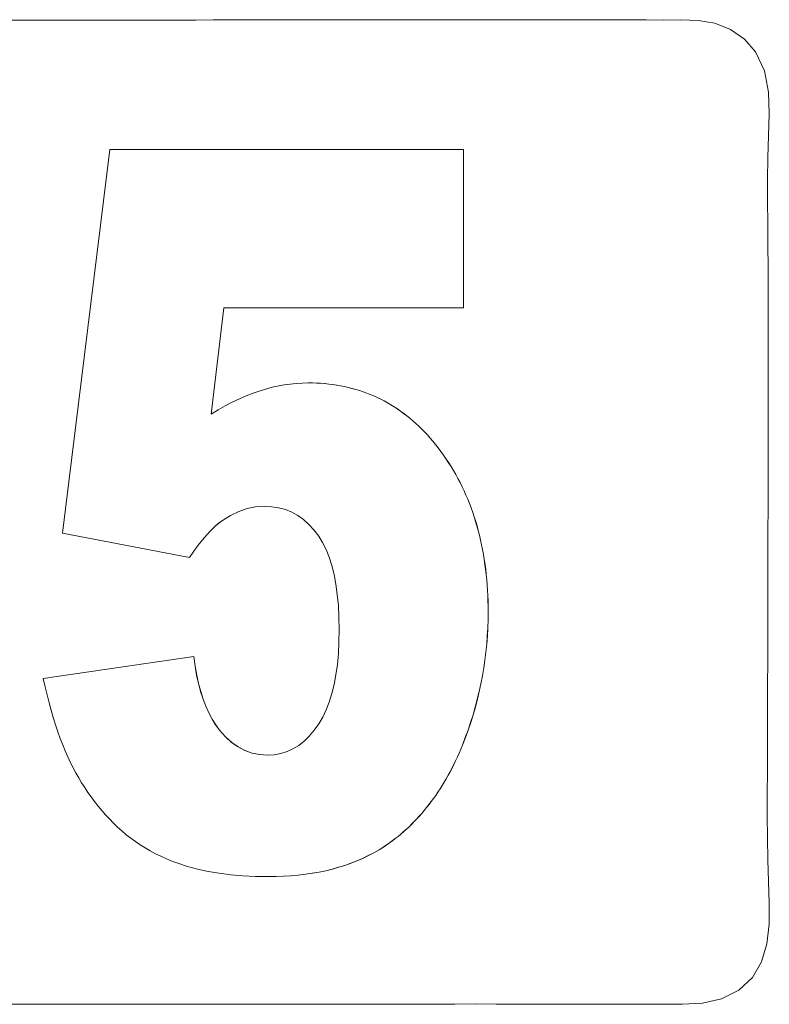
# Model space of a CAD drawing. Units: inches. Extents: x -146 to 149, y 0 to 225.
# Drawn here: x 13 to 14, y 41 to 42 of the extents above; entities that cross this region are included whole.
import ezdxf

# ---------------------------------------------------------------- set-up
doc = ezdxf.new("R2010")
doc.units = ezdxf.units.IN
doc.header["$MEASUREMENT"] = 0
doc.layers.add('Unnamed [1.1]', color=7, linetype='Continuous', lineweight=0)

msp = doc.modelspace()

# ---------------------------------------------------------------- linework, layer by layer
at = {"layer": 'Unnamed [1.1]', "color": 18, "linetype": 'Continuous', "lineweight": 0, "true_color": 0x000000}
for p, q in [((14.1785253, 42.1941146), (14.179147, 42.1941146)), ((13.2110247, 41.5213731), (13.276965, 42.0575086)), ((13.276965, 42.0575086), (13.7712975, 42.0575086)), ((13.7712204, 41.8364843), (13.7712204, 42.0575086)), ((13.7712975, 42.0575086), (13.7712975, 41.8364843)), ((13.4184959, 41.6875625), (13.4363706, 41.8364843)), ((13.4364477, 41.8364843), (13.4185731, 41.6875625)), ((13.7712975, 41.8364843), (13.4364477, 41.8364843)), ((13.4871663, 41.7204129), (13.5040482, 41.7252036)), ((13.5040482, 41.7252036), (13.5208391, 41.7286255)), ((13.5208391, 41.7286255), (13.5375395, 41.7306786)), ((13.5375395, 41.7306786), (13.5541489, 41.731363)), ((13.5541489, 41.731363), (13.5600153, 41.7313001)), ((13.5657458, 41.7311113), (13.5599382, 41.7313001)), ((13.5600153, 41.7313001), (13.565823, 41.7311113)), ((13.571495, 41.7307966), (13.5657458, 41.7311113)), ((13.565823, 41.7311113), (13.5715721, 41.7307966)), ((13.5771852, 41.730356), (13.571495, 41.7307966)), ((13.5715721, 41.7307966), (13.5772623, 41.730356)), ((13.5828178, 41.7297895), (13.5771852, 41.730356)), ((13.5772623, 41.730356), (13.5828949, 41.7297895)), ((13.588391, 41.7290972), (13.5828178, 41.7297895)), ((13.5828949, 41.7297895), (13.5884681, 41.7290972)), ((13.593906, 41.7282789), (13.588391, 41.7290972)), ((13.5884681, 41.7290972), (13.5939831, 41.7282789)), ((13.5993623, 41.7273349), (13.593906, 41.7282789)), ((13.5939831, 41.7282789), (13.5994394, 41.7273349)), ((13.6047601, 41.7262648), (13.5993623, 41.7273349)), ((13.5994394, 41.7273349), (13.6048373, 41.7262648)), ((13.6100995, 41.725069), (13.6047601, 41.7262648)), ((13.6048373, 41.7262648), (13.6101767, 41.725069)), ((13.6153799, 41.7237471), (13.6100995, 41.725069)), ((13.6101767, 41.725069), (13.6154571, 41.7237471)), ((13.6206023, 41.7222996), (13.6153799, 41.7237471)), ((13.6154571, 41.7237471), (13.6206794, 41.7222996)), ((13.6257654, 41.7207261), (13.6206023, 41.7222996)), ((13.6206794, 41.7222996), (13.6258425, 41.7207261)), ((13.4481865, 41.7043229), (13.4579855, 41.7090157)), ((13.4579855, 41.7090157), (13.4677486, 41.7132618)), ((13.4677486, 41.7132618), (13.4774754, 41.7170608)), ((13.4774754, 41.7170608), (13.4871663, 41.7204129)), ((13.6308706, 41.7190266), (13.6257654, 41.7207261)), ((13.6258425, 41.7207261), (13.6309477, 41.7190266)), ((13.635917, 41.7172014), (13.6308706, 41.7190266)), ((13.6309477, 41.7190266), (13.6359941, 41.7172014)), ((13.6409047, 41.7152503), (13.635917, 41.7172014)), ((13.6359941, 41.7172014), (13.6409818, 41.7152503)), ((13.6458338, 41.7131732), (13.6409047, 41.7152503)), ((13.6409818, 41.7152503), (13.645911, 41.7131732)), ((13.6507048, 41.7109703), (13.6458338, 41.7131732)), ((13.645911, 41.7131732), (13.650782, 41.7109703)), ((13.6555168, 41.7086415), (13.6507048, 41.7109703)), ((13.650782, 41.7109703), (13.655594, 41.7086415)), ((13.6602704, 41.7061868), (13.6555168, 41.7086415)), ((13.655594, 41.7086415), (13.6603475, 41.7061868)), ((13.4284802, 41.6935963), (13.4383515, 41.6991831)), ((13.4383515, 41.6991831), (13.4481865, 41.7043229)), ((13.6649653, 41.7036063), (13.6602704, 41.7061868)), ((13.6603475, 41.7061868), (13.6650424, 41.7036063)), ((13.6696015, 41.7008998), (13.6649653, 41.7036063)), ((13.6650424, 41.7036063), (13.6696787, 41.7008998)), ((13.6741792, 41.6980675), (13.6696015, 41.7008998)), ((13.6696787, 41.7008998), (13.6742563, 41.6980675)), ((13.6786987, 41.6951093), (13.6741792, 41.6980675)), ((13.6742563, 41.6980675), (13.6787758, 41.6951093)), ((13.6831594, 41.6920252), (13.6786987, 41.6951093)), ((13.6787758, 41.6951093), (13.6832365, 41.6920252)), ((13.4185731, 41.6875625), (13.4284802, 41.6935963)), ((13.6875614, 41.6888152), (13.6831594, 41.6920252)), ((13.6832365, 41.6920252), (13.6876386, 41.6888152)), ((13.6919052, 41.6854793), (13.6875614, 41.6888152)), ((13.6876386, 41.6888152), (13.6919824, 41.6854793)), ((13.6961902, 41.6820177), (13.6919052, 41.6854793)), ((13.6919824, 41.6854793), (13.6962673, 41.6820177)), ((13.7004163, 41.67843), (13.6961902, 41.6820177)), ((13.6962673, 41.6820177), (13.7004935, 41.67843)), ((13.7045844, 41.6747165), (13.7004163, 41.67843)), ((13.7004935, 41.67843), (13.7046615, 41.6747165)), ((13.7086936, 41.6708772), (13.7045844, 41.6747165)), ((13.7046615, 41.6747165), (13.7087708, 41.6708772)), ((13.7127442, 41.6669119), (13.7086936, 41.6708772)), ((13.7087708, 41.6708772), (13.7128213, 41.6669119)), ((13.7167365, 41.6628208), (13.7127442, 41.6669119)), ((13.7128213, 41.6669119), (13.7168137, 41.6628208)), ((13.7206698, 41.6586038), (13.7167365, 41.6628208)), ((13.7168137, 41.6628208), (13.720747, 41.6586038)), ((13.724545, 41.6542609), (13.7206698, 41.6586038)), ((13.720747, 41.6586038), (13.7246222, 41.6542609)), ((13.7283612, 41.6497921), (13.724545, 41.6542609)), ((13.7246222, 41.6542609), (13.7284384, 41.6497921)), ((13.7321192, 41.6451974), (13.7283612, 41.6497921)), ((13.7284384, 41.6497921), (13.7321963, 41.6451974)), ((13.7358184, 41.6404769), (13.7321192, 41.6451974)), ((13.7321963, 41.6451974), (13.7358956, 41.6404769)), ((13.7396404, 41.6353936), (13.7358184, 41.6404769)), ((13.7358956, 41.6404769), (13.7397175, 41.6353936)), ((13.7433545, 41.6302375), (13.7396404, 41.6353936)), ((13.7397175, 41.6353936), (13.7434316, 41.6302375)), ((13.7469614, 41.6250086), (13.7433545, 41.6302375)), ((13.7434316, 41.6302375), (13.7470385, 41.6250086)), ((13.7504599, 41.619707), (13.7469614, 41.6250086)), ((13.7470385, 41.6250086), (13.750537, 41.619707)), ((13.7538511, 41.6143326), (13.7504599, 41.619707)), ((13.750537, 41.619707), (13.7539283, 41.6143326)), ((13.7571347, 41.6088853), (13.7538511, 41.6143326)), ((13.7539283, 41.6143326), (13.7572119, 41.6088853)), ((13.7603108, 41.6033653), (13.7571347, 41.6088853)), ((13.7572119, 41.6088853), (13.7603879, 41.6033653)), ((13.7633789, 41.5977724), (13.7603108, 41.6033653)), ((13.7603879, 41.6033653), (13.7634561, 41.5977724)), ((13.7663392, 41.5921068), (13.7633789, 41.5977724)), ((13.7634561, 41.5977724), (13.7664163, 41.5921068)), ((13.7691918, 41.5863684), (13.7663392, 41.5921068)), ((13.7664163, 41.5921068), (13.7692689, 41.5863684)), ((13.7719374, 41.5805571), (13.7691918, 41.5863684)), ((13.7692689, 41.5863684), (13.7720146, 41.5805571)), ((13.7745751, 41.5746732), (13.7719374, 41.5805571)), ((13.7720146, 41.5805571), (13.7746523, 41.5746732)), ((13.777105, 41.5687164), (13.7745751, 41.5746732)), ((13.7746523, 41.5746732), (13.7771822, 41.5687164)), ((13.4688115, 41.5556959), (13.4806329, 41.5580662)), ((13.4807101, 41.5580662), (13.4688887, 41.5556959)), ((13.4806329, 41.5580662), (13.4926155, 41.5588563)), ((13.4926927, 41.5588563), (13.4807101, 41.5580662)), ((13.5030211, 41.5583431), (13.4926927, 41.5588563)), ((13.5128827, 41.5568035), (13.5030211, 41.5583431)), ((13.522277, 41.5542376), (13.5128827, 41.5568035)), ((13.7795271, 41.5626867), (13.777105, 41.5687164)), ((13.7771822, 41.5687164), (13.7796043, 41.5626867)), ((13.7818416, 41.5565844), (13.7795271, 41.5626867)), ((13.7796043, 41.5626867), (13.7819187, 41.5565844)), ((13.4343176, 41.5391039), (13.445654, 41.5462148)), ((13.4457311, 41.5462148), (13.4343948, 41.5391039)), ((13.445654, 41.5462148), (13.4571518, 41.5517454)), ((13.4572289, 41.5517454), (13.4457311, 41.5462148)), ((13.4571518, 41.5517454), (13.4688115, 41.5556959)), ((13.4688887, 41.5556959), (13.4572289, 41.5517454)), ((13.5312043, 41.5506452), (13.522277, 41.5542376)), ((13.5396643, 41.5460265), (13.5312043, 41.5506452)), ((13.5476573, 41.5403815), (13.5396643, 41.5460265)), ((13.784049, 41.5504092), (13.7818416, 41.5565844)), ((13.7819187, 41.5565844), (13.7841261, 41.5504092)), ((13.7861484, 41.5441612), (13.784049, 41.5504092)), ((13.7841261, 41.5504092), (13.7862255, 41.5441612)), ((13.7881398, 41.5378405), (13.7861484, 41.5441612)), ((13.7862255, 41.5441612), (13.7882169, 41.5378405)), ((13.418037, 41.525101), (13.4235922, 41.5304938)), ((13.4236693, 41.5304938), (13.4181141, 41.525101)), ((13.4235922, 41.5304938), (13.429019, 41.5351615)), ((13.4290961, 41.5351615), (13.4236693, 41.5304938)), ((13.429019, 41.5351615), (13.4343176, 41.5391039)), ((13.4343948, 41.5391039), (13.4290961, 41.5351615)), ((13.5551833, 41.5337099), (13.5476573, 41.5403815)), ((13.5622419, 41.5260121), (13.5551833, 41.5337099)), ((13.7900238, 41.5314468), (13.7881398, 41.5378405)), ((13.7882169, 41.5378405), (13.7901009, 41.5314468)), ((13.7918003, 41.5249805), (13.7900238, 41.5314468)), ((13.7901009, 41.5314468), (13.7918774, 41.5249805)), ((13.3884135, 41.4872592), (13.2110247, 41.5213731)), ((13.4065415, 41.5121399), (13.4123534, 41.5189831)), ((13.4124306, 41.5189831), (13.4066187, 41.5121399)), ((13.4123534, 41.5189831), (13.418037, 41.525101)), ((13.4181141, 41.525101), (13.4124306, 41.5189831)), ((13.5688338, 41.5172879), (13.5622419, 41.5260121)), ((13.5742762, 41.5084966), (13.5688338, 41.5172879)), ((13.7934688, 41.5184414), (13.7918003, 41.5249805)), ((13.7918774, 41.5249805), (13.793546, 41.5184414)), ((13.7950297, 41.5118295), (13.7934688, 41.5184414)), ((13.793546, 41.5184414), (13.7951069, 41.5118295)), ((13.394533, 41.496278), (13.4006014, 41.5045715)), ((13.4006786, 41.5045715), (13.3946101, 41.496278)), ((13.4006014, 41.5045715), (13.4065415, 41.5121399)), ((13.4066187, 41.5121399), (13.4006786, 41.5045715)), ((13.5791457, 41.4987502), (13.5742762, 41.5084966)), ((13.7964834, 41.5051447), (13.7950297, 41.5118295)), ((13.7951069, 41.5118295), (13.7965605, 41.5051447)), ((13.7978289, 41.4983872), (13.7964834, 41.5051447)), ((13.7965605, 41.5051447), (13.797906, 41.4983872)), ((13.3883363, 41.4872592), (13.394533, 41.496278)), ((13.3946101, 41.496278), (13.3884135, 41.4872592)), ((13.5834421, 41.4880485), (13.5791457, 41.4987502)), ((13.5871659, 41.4763916), (13.5834421, 41.4880485)), ((13.7990669, 41.4915569), (13.7978289, 41.4983872)), ((13.797906, 41.4983872), (13.7991441, 41.4915569)), ((13.8001971, 41.4846538), (13.7990669, 41.4915569)), ((13.7991441, 41.4915569), (13.8002743, 41.4846538)), ((13.5903165, 41.4637796), (13.5871659, 41.4763916)), ((13.8012201, 41.4776779), (13.8001971, 41.4846538)), ((13.8002743, 41.4846538), (13.8012973, 41.4776779)), ((13.8021353, 41.4706292), (13.8012201, 41.4776779)), ((13.8012973, 41.4776779), (13.8022124, 41.4706292)), ((13.5928949, 41.4502124), (13.5903165, 41.4637796)), ((13.8029427, 41.4635077), (13.8021353, 41.4706292)), ((13.8022124, 41.4706292), (13.8030198, 41.4635077)), ((13.8036424, 41.4563134), (13.8029427, 41.4635077)), ((13.8030198, 41.4635077), (13.8037195, 41.4563134)), ((13.5948995, 41.43569), (13.5928949, 41.4502124)), ((13.8042347, 41.4490463), (13.8036424, 41.4563134)), ((13.8037195, 41.4563134), (13.8043118, 41.4490463)), ((13.8047188, 41.4417065), (13.8042347, 41.4490463)), ((13.8043118, 41.4490463), (13.804796, 41.4417065)), ((13.5963321, 41.4202124), (13.5948995, 41.43569)), ((13.8050957, 41.4342938), (13.8047188, 41.4417065)), ((13.804796, 41.4417065), (13.8051728, 41.4342938)), ((13.8053649, 41.4268084), (13.8050957, 41.4342938)), ((13.8051728, 41.4342938), (13.8054421, 41.4268084)), ((13.5971909, 41.4037796), (13.5963321, 41.4202124)), ((13.8055264, 41.4192501), (13.8053649, 41.4268084)), ((13.8054421, 41.4268084), (13.8056035, 41.4192501)), ((13.8055802, 41.4116191), (13.8055264, 41.4192501)), ((13.8056035, 41.4192501), (13.8056573, 41.4116191)), ((13.8054559, 41.4002293), (13.8055802, 41.4116191)), ((13.8056573, 41.4116191), (13.8055331, 41.4002293)), ((13.5974775, 41.3863917), (13.5971909, 41.4037796)), ((13.8050823, 41.3888917), (13.8054559, 41.4002293)), ((13.8055331, 41.4002293), (13.8051594, 41.3888917)), ((13.5971936, 41.3693638), (13.5974775, 41.3863917)), ((13.8044601, 41.3776062), (13.8050823, 41.3888917)), ((13.8051594, 41.3888917), (13.8045373, 41.3776062)), ((13.5963419, 41.3532026), (13.5971936, 41.3693638)), ((13.8024689, 41.3551918), (13.8035889, 41.3663729)), ((13.8036661, 41.3663729), (13.802546, 41.3551918)), ((13.8035889, 41.3663729), (13.8044601, 41.3776062)), ((13.8045373, 41.3776062), (13.8036661, 41.3663729)), ((13.5949222, 41.3379082), (13.5963419, 41.3532026)), ((13.8010994, 41.3440629), (13.8024689, 41.3551918)), ((13.802546, 41.3551918), (13.8011766, 41.3440629)), ((13.1839285, 41.318206), (13.3945402, 41.3488664)), ((13.3962017, 41.3356879), (13.3944631, 41.3488664)), ((13.3945402, 41.3488664), (13.3962788, 41.3356879)), ((13.5929351, 41.3234806), (13.5949222, 41.3379082)), ((13.7994817, 41.3329861), (13.8010994, 41.3440629)), ((13.8011766, 41.3440629), (13.7995588, 41.3329861)), ((13.3983501, 41.3231572), (13.3962017, 41.3356879)), ((13.3962788, 41.3356879), (13.3984272, 41.3231572)), ((13.4009064, 41.3112742), (13.3983501, 41.3231572)), ((13.3984272, 41.3231572), (13.4009836, 41.3112742)), ((13.5903796, 41.3099197), (13.5929351, 41.3234806)), ((13.7976149, 41.3219615), (13.7994817, 41.3329861)), ((13.7995588, 41.3329861), (13.797692, 41.3219615)), ((13.1865292, 41.3066312), (13.1839285, 41.318206)), ((13.4038716, 41.3000389), (13.4009064, 41.3112742)), ((13.4009836, 41.3112742), (13.4039488, 41.3000389)), ((13.5872569, 41.2972256), (13.5903796, 41.3099197)), ((13.7931338, 41.3000688), (13.7954987, 41.3109891)), ((13.7955758, 41.3109891), (13.7932109, 41.3000688)), ((13.7954987, 41.3109891), (13.7976149, 41.3219615)), ((13.797692, 41.3219615), (13.7955758, 41.3109891)), ((13.1892368, 41.2953792), (13.1865292, 41.3066312)), ((13.1920506, 41.2844501), (13.1892368, 41.2953792)), ((13.4072452, 41.2894514), (13.4038716, 41.3000389)), ((13.4039488, 41.3000389), (13.4073223, 41.2894514)), ((13.5835657, 41.2853981), (13.5872569, 41.2972256)), ((13.7905199, 41.2892007), (13.7931338, 41.3000688)), ((13.7932109, 41.3000688), (13.790597, 41.2892007)), ((13.1949711, 41.2738439), (13.1920506, 41.2844501)), ((13.4110278, 41.2795116), (13.4072452, 41.2894514)), ((13.4073223, 41.2894514), (13.4111049, 41.2795116)), ((13.5793075, 41.2744375), (13.5835657, 41.2853981)), ((13.7876573, 41.2783848), (13.7905199, 41.2892007)), ((13.790597, 41.2892007), (13.7877344, 41.2783848)), ((13.1979985, 41.2635606), (13.1949711, 41.2738439)), ((13.4152185, 41.2702196), (13.4110278, 41.2795116)), ((13.4111049, 41.2795116), (13.4152957, 41.2702196)), ((13.4198185, 41.2615753), (13.4152185, 41.2702196)), ((13.4152957, 41.2702196), (13.4198957, 41.2615753)), ((13.5744805, 41.2643435), (13.5793075, 41.2744375)), ((13.7845456, 41.267621), (13.7876573, 41.2783848)), ((13.7877344, 41.2783848), (13.7846228, 41.267621)), ((13.201132, 41.2536002), (13.1979985, 41.2635606)), ((13.4248266, 41.2535787), (13.4198185, 41.2615753)), ((13.4198957, 41.2615753), (13.4249038, 41.2535787)), ((13.5625983, 41.2458883), (13.5690864, 41.2551164)), ((13.5690864, 41.2551164), (13.5744805, 41.2643435)), ((13.7775756, 41.2462501), (13.7811851, 41.2569095)), ((13.7812623, 41.2569095), (13.7776527, 41.2462501)), ((13.7811851, 41.2569095), (13.7845456, 41.267621)), ((13.7846228, 41.267621), (13.7812623, 41.2569095)), ((13.2043723, 41.2439627), (13.201132, 41.2536002)), ((13.2077194, 41.2346481), (13.2043723, 41.2439627)), ((13.4302438, 41.2462299), (13.4248266, 41.2535787)), ((13.4249038, 41.2535787), (13.430321, 41.2462299)), ((13.4384941, 41.2369224), (13.4302438, 41.2462299)), ((13.430321, 41.2462299), (13.4385712, 41.2369224)), ((13.5557384, 41.2377459), (13.5625983, 41.2458883)), ((13.7737172, 41.2356428), (13.7775756, 41.2462501)), ((13.7776527, 41.2462501), (13.7737943, 41.2356428)), ((13.2111729, 41.2256563), (13.2077194, 41.2346481)), ((13.447184, 41.2290467), (13.4384941, 41.2369224)), ((13.4385712, 41.2369224), (13.4472611, 41.2290467)), ((13.4563131, 41.2226029), (13.447184, 41.2290467)), ((13.4472611, 41.2290467), (13.4563903, 41.2226029)), ((13.5409023, 41.2247181), (13.5485065, 41.2306892)), ((13.5485065, 41.2306892), (13.5557384, 41.2377459)), ((13.7696097, 41.2250878), (13.7737172, 41.2356428)), ((13.7737943, 41.2356428), (13.7696869, 41.2250878)), ((13.2147327, 41.2169875), (13.2111729, 41.2256563)), ((13.2183995, 41.2086415), (13.2147327, 41.2169875)), ((13.4658824, 41.2175911), (13.4563131, 41.2226029)), ((13.4563903, 41.2226029), (13.4659596, 41.2175911)), ((13.4758906, 41.2140113), (13.4658824, 41.2175911)), ((13.4659596, 41.2175911), (13.4759678, 41.2140113)), ((13.4863388, 41.2118634), (13.4758906, 41.2140113)), ((13.4759678, 41.2140113), (13.486416, 41.2118634)), ((13.5067674, 41.2116902), (13.515859, 41.2133187)), ((13.515859, 41.2133187), (13.5245789, 41.2160328)), ((13.5245789, 41.2160328), (13.5329268, 41.2198327)), ((13.5329268, 41.2198327), (13.5409023, 41.2247181)), ((13.7626064, 41.2086867), (13.7649996, 41.2140712)), ((13.7650767, 41.2140712), (13.7626836, 41.2086867)), ((13.7649996, 41.2140712), (13.7673342, 41.2195382)), ((13.7674114, 41.2195382), (13.7650767, 41.2140712)), ((13.7673342, 41.2195382), (13.7696097, 41.2250878)), ((13.7696869, 41.2250878), (13.7674114, 41.2195382)), ((13.2221728, 41.2006184), (13.2183995, 41.2086415)), ((13.2257877, 41.1934201), (13.2221728, 41.2006184)), ((13.4972264, 41.2111474), (13.4863388, 41.2118634)), ((13.486416, 41.2118634), (13.4973036, 41.2111474)), ((13.4973036, 41.2111474), (13.5067674, 41.2116902)), ((13.7576436, 41.1981657), (13.7601543, 41.2033849)), ((13.7602315, 41.2033849), (13.7577207, 41.1981657)), ((13.7601543, 41.2033849), (13.7626064, 41.2086867)), ((13.7626836, 41.2086867), (13.7602315, 41.2033849)), ((13.2295681, 41.1863389), (13.2257877, 41.1934201)), ((13.2335143, 41.1793748), (13.2295681, 41.1863389)), ((13.7497575, 41.1830034), (13.752445, 41.1879749)), ((13.7525222, 41.1879749), (13.7498346, 41.1830034)), ((13.752445, 41.1879749), (13.7550738, 41.193029)), ((13.7551509, 41.193029), (13.7525222, 41.1879749)), ((13.7550738, 41.193029), (13.7576436, 41.1981657)), ((13.7577207, 41.1981657), (13.7551509, 41.193029)), ((13.2376261, 41.1725279), (13.2335143, 41.1793748)), ((13.2419032, 41.165798), (13.2376261, 41.1725279)), ((13.741342, 41.1685845), (13.7442062, 41.1733082)), ((13.7442833, 41.1733082), (13.7414191, 41.1685845)), ((13.7442062, 41.1733082), (13.7470112, 41.1781146)), ((13.7470884, 41.1781146), (13.7442833, 41.1733082)), ((13.7470112, 41.1781146), (13.7497575, 41.1830034)), ((13.7498346, 41.1830034), (13.7470884, 41.1781146)), ((13.246346, 41.1591854), (13.2419032, 41.165798)), ((13.250954, 41.1526898), (13.246346, 41.1591854)), ((13.7323968, 41.1549089), (13.7354373, 41.1593848)), ((13.7355144, 41.1593848), (13.7324739, 41.1549089)), ((13.7354373, 41.1593848), (13.7384191, 41.1639434)), ((13.7384963, 41.1639434), (13.7355144, 41.1593848)), ((13.7384191, 41.1639434), (13.741342, 41.1685845)), ((13.7414191, 41.1685845), (13.7384963, 41.1639434)), ((13.2557281, 41.1463113), (13.250954, 41.1526898)), ((13.2606678, 41.14005), (13.2557281, 41.1463113)), ((13.7229221, 41.1419765), (13.726139, 41.1462047)), ((13.7262162, 41.1462047), (13.7229992, 41.1419765)), ((13.726139, 41.1462047), (13.7292973, 41.1505155)), ((13.7293745, 41.1505155), (13.7262162, 41.1462047)), ((13.7292973, 41.1505155), (13.7323968, 41.1549089)), ((13.7324739, 41.1549089), (13.7293745, 41.1505155)), ((13.2657728, 41.1339058), (13.2606678, 41.14005)), ((13.2710435, 41.1278788), (13.2657728, 41.1339058)), ((13.7129176, 41.1297874), (13.7163114, 41.1337678)), ((13.7163885, 41.1337678), (13.7129948, 41.1297874)), ((13.7163114, 41.1337678), (13.7196461, 41.1378309)), ((13.7197233, 41.1378309), (13.7163885, 41.1337678)), ((13.7196461, 41.1378309), (13.7229221, 41.1419765)), ((13.7229992, 41.1419765), (13.7197233, 41.1378309)), ((13.2764796, 41.1219689), (13.2710435, 41.1278788)), ((13.2820813, 41.116176), (13.2764796, 41.1219689)), ((13.6987546, 41.1146915), (13.7023838, 41.1183416)), ((13.7024609, 41.1183416), (13.6988317, 41.1146915)), ((13.7023838, 41.1183416), (13.7059538, 41.1220742)), ((13.706031, 41.1220742), (13.7024609, 41.1183416)), ((13.7059538, 41.1220742), (13.7094652, 41.1258895)), ((13.7095424, 41.1258895), (13.706031, 41.1220742)), ((13.7094652, 41.1258895), (13.7129176, 41.1297874)), ((13.7129948, 41.1297874), (13.7095424, 41.1258895)), ((13.2878643, 41.1105572), (13.2820813, 41.116176)), ((13.2938344, 41.1051561), (13.2878643, 41.1105572)), ((13.2999919, 41.0999729), (13.2938344, 41.1051561)), ((13.6836503, 41.1009169), (13.6875146, 41.1042367)), ((13.6875918, 41.1042367), (13.6837275, 41.1009169)), ((13.6875146, 41.1042367), (13.6913201, 41.107639)), ((13.6913972, 41.107639), (13.6875918, 41.1042367)), ((13.6913201, 41.107639), (13.6950669, 41.1111239)), ((13.6951441, 41.1111239), (13.6913972, 41.107639)), ((13.6950669, 41.1111239), (13.6987546, 41.1146915)), ((13.6988317, 41.1146915), (13.6951441, 41.1111239)), ((13.3063367, 41.0950074), (13.2999919, 41.0999729)), ((13.3128688, 41.0902598), (13.3063367, 41.0950074)), ((13.3195878, 41.08573), (13.3128688, 41.0902598)), ((13.6676042, 41.0884638), (13.6717041, 41.0914532)), ((13.6717813, 41.0914532), (13.6676814, 41.0884638)), ((13.6717041, 41.0914532), (13.6757449, 41.0945252)), ((13.675822, 41.0945252), (13.6717813, 41.0914532)), ((13.6757449, 41.0945252), (13.679727, 41.0976798)), ((13.6798042, 41.0976798), (13.675822, 41.0945252)), ((13.679727, 41.0976798), (13.6836503, 41.1009169)), ((13.6837275, 41.1009169), (13.6798042, 41.0976798)), ((13.3264942, 41.081418), (13.3195878, 41.08573)), ((13.333588, 41.0773238), (13.3264942, 41.081418)), ((13.3408693, 41.0734473), (13.333588, 41.0773238)), ((13.6458283, 41.0747563), (13.6532921, 41.0790643)), ((13.6533692, 41.0790643), (13.6459054, 41.0747563)), ((13.6532921, 41.0790643), (13.6605505, 41.0836335)), ((13.6606276, 41.0836335), (13.6533692, 41.0790643)), ((13.6605505, 41.0836335), (13.6676042, 41.0884638)), ((13.6676814, 41.0884638), (13.6606276, 41.0836335)), ((13.348337, 41.0697887), (13.3408693, 41.0734473)), ((13.3559927, 41.0663479), (13.348337, 41.0697887)), ((13.3638353, 41.063125), (13.3559927, 41.0663479)), ((13.3718652, 41.0601198), (13.3638353, 41.063125)), ((13.6139229, 41.0601349), (13.6222068, 41.0633986)), ((13.6222839, 41.0633986), (13.614, 41.0601349)), ((13.6222068, 41.0633986), (13.6302854, 41.0669234)), ((13.6303626, 41.0669234), (13.6222839, 41.0633986)), ((13.6302854, 41.0669234), (13.6381594, 41.0707093)), ((13.6382365, 41.0707093), (13.6303626, 41.0669234)), ((13.6381594, 41.0707093), (13.6458283, 41.0747563)), ((13.6459054, 41.0747563), (13.6382365, 41.0707093)), ((13.385396, 41.0557174), (13.3718652, 41.0601198)), ((13.3995869, 41.0519019), (13.385396, 41.0557174)), ((13.4144384, 41.0486735), (13.3995869, 41.0519019)), ((13.42995, 41.046032), (13.4144384, 41.0486735)), ((13.5599132, 41.0460358), (13.5694272, 41.0477329)), ((13.5695044, 41.0477329), (13.5599903, 41.0460358)), ((13.5694272, 41.0477329), (13.5787366, 41.0496911)), ((13.5788137, 41.0496911), (13.5695044, 41.0477329)), ((13.5787366, 41.0496911), (13.5878407, 41.0519104)), ((13.5879179, 41.0519104), (13.5788137, 41.0496911)), ((13.5878407, 41.0519104), (13.59674, 41.0543909)), ((13.5968171, 41.0543909), (13.5879179, 41.0519104)), ((13.59674, 41.0543909), (13.605434, 41.0571324)), ((13.6055111, 41.0571324), (13.5968171, 41.0543909)), ((13.605434, 41.0571324), (13.6139229, 41.0601349)), ((13.614, 41.0601349), (13.6055111, 41.0571324)), ((13.4461216, 41.0439775), (13.42995, 41.046032)), ((13.4629536, 41.0425101), (13.4461216, 41.0439775)), ((13.4804458, 41.0416296), (13.4629536, 41.0425101)), ((13.4985985, 41.0413361), (13.4804458, 41.0416296)), ((13.5093431, 41.0414666), (13.4985985, 41.0413361)), ((13.5092659, 41.0414666), (13.5198054, 41.0418583)), ((13.5198826, 41.0418583), (13.5093431, 41.0414666)), ((13.5198054, 41.0418583), (13.5301401, 41.042511)), ((13.5302172, 41.042511), (13.5198826, 41.0418583)), ((13.5301401, 41.042511), (13.5402695, 41.0434248)), ((13.5403467, 41.0434248), (13.5302172, 41.042511)), ((13.5402695, 41.0434248), (13.5501935, 41.0445998)), ((13.5502707, 41.0445998), (13.5403467, 41.0434248)), ((13.5501935, 41.0445998), (13.5599132, 41.0460358)), ((13.5599903, 41.0460358), (13.5502707, 41.0445998))]:
    msp.add_line(p, q, dxfattribs=at)
at = {"layer": 'Unnamed [1.1]', "color": 18, "linetype": 'Continuous', "lineweight": 0}
for points in [[(14.179147, 42.1941146), (14.1637099, 42.2117278), (14.1443911, 42.2251798), (14.1224396, 42.233918), (14.099, 42.2378409), (14.0747993, 42.2386518), (14.05046, 42.2385058), (14.026259, 42.2385944), (14.002058, 42.2386729), (13.9778569, 42.2387418), (13.9536558, 42.2388015), (13.9294547, 42.2388523), (13.9052536, 42.2388947), (13.8810525, 42.2389292), (13.8568514, 42.238956), (13.8326502, 42.2389756), (13.8084491, 42.2389885), (13.784248, 42.2389949), (13.7600468, 42.2389954), (13.7358457, 42.2389903), (13.7116445, 42.23898), (13.6874434, 42.238965), (13.6632422, 42.2389457), (13.6390411, 42.2389223), (13.6148399, 42.2388955), (13.5906388, 42.2388655), (13.5664376, 42.2388327), (13.5422365, 42.2387977), (13.5180353, 42.2387607), (13.4938341, 42.2387222), (13.469633, 42.2386826), (13.4454318, 42.2386423), (13.4212307, 42.2386017), (13.3970295, 42.2385612), (13.3728283, 42.2385213), (13.3486272, 42.2384822), (13.324426, 42.2384445), (13.3002248, 42.2384084), (13.2760237, 42.2383741), (13.2518225, 42.2383414), (13.2276214, 42.2383103), (13.2034202, 42.2382808), (13.179219, 42.238253), (13.1550179, 42.2382266), (13.1308167, 42.2382018)], [(13.1244687, 40.8632832), (13.1533297, 40.8632832), (13.1821907, 40.8632832), (13.2110516, 40.8632832), (13.2399126, 40.8632832), (13.2687736, 40.8632832), (13.2976345, 40.8632832), (13.3264955, 40.8632832), (13.3553565, 40.8632832), (13.3842174, 40.8632832), (13.4130784, 40.8632832), (13.4419394, 40.8632832), (13.4708003, 40.8632832), (13.4996613, 40.8632832), (13.5285213, 40.8632839), (13.5573753, 40.8632897), (13.5862234, 40.8632998), (13.6150669, 40.863313), (13.643907, 40.8633279), (13.6727451, 40.8633432), (13.7015824, 40.8633575), (13.7304201, 40.8633694), (13.7592595, 40.8633777), (13.7881018, 40.8633808), (13.8169483, 40.8633776), (13.8458002, 40.8633665), (13.8746589, 40.8633464), (13.9035255, 40.8633157), (13.9324013, 40.8632733), (13.9612875, 40.8632176), (13.9901855, 40.8631474), (14.0190964, 40.8630613), (14.0480215, 40.8629579), (14.0769003, 40.8629481), (14.1050688, 40.8646676), (14.131715, 40.870689), (14.1557067, 40.8827639), (14.1749472, 40.9003889), (14.1877244, 40.9224295), (14.1949778, 40.9475216), (14.1981065, 40.9749885), (14.1984864, 41.0041834), (14.1974934, 41.0344593), (14.1965084, 41.0650779), (14.1959346, 41.0957261), (14.1956816, 41.1263955), (14.1956592, 41.1570776), (14.195777, 41.1877638), (14.1959447, 41.2184456), (14.196072, 41.2491145), (14.1961326, 41.2797716), (14.1961912, 41.3104285), (14.1962495, 41.3410853), (14.1963078, 41.3717421), (14.1963667, 41.4023989), (14.1964267, 41.4330557), (14.1964884, 41.4637125), (14.1965521, 41.4943692), (14.1966184, 41.5250258), (14.1966877, 41.5556824), (14.1967607, 41.5863389), (14.1968377, 41.6169954), (14.1969178, 41.6476517), (14.1969946, 41.6783081), (14.1970602, 41.7089646), (14.1971066, 41.7396212), (14.1971258, 41.7702779), (14.19711, 41.800935), (14.1970513, 41.8315924), (14.1969418, 41.8622502), (14.1967734, 41.8929086), (14.1965408, 41.9235674), (14.1962927, 41.954226), (14.1961326, 41.9848827), (14.1961663, 42.015536), (14.1964994, 42.0461842), (14.197448, 42.0767992), (14.1984232, 42.1073319), (14.1972113, 42.1377932), (14.1915446, 42.1673726), (14.179147, 42.1941146)]]:
    msp.add_lwpolyline(points, dxfattribs=at)

doc.saveas('drawing.dxf')
